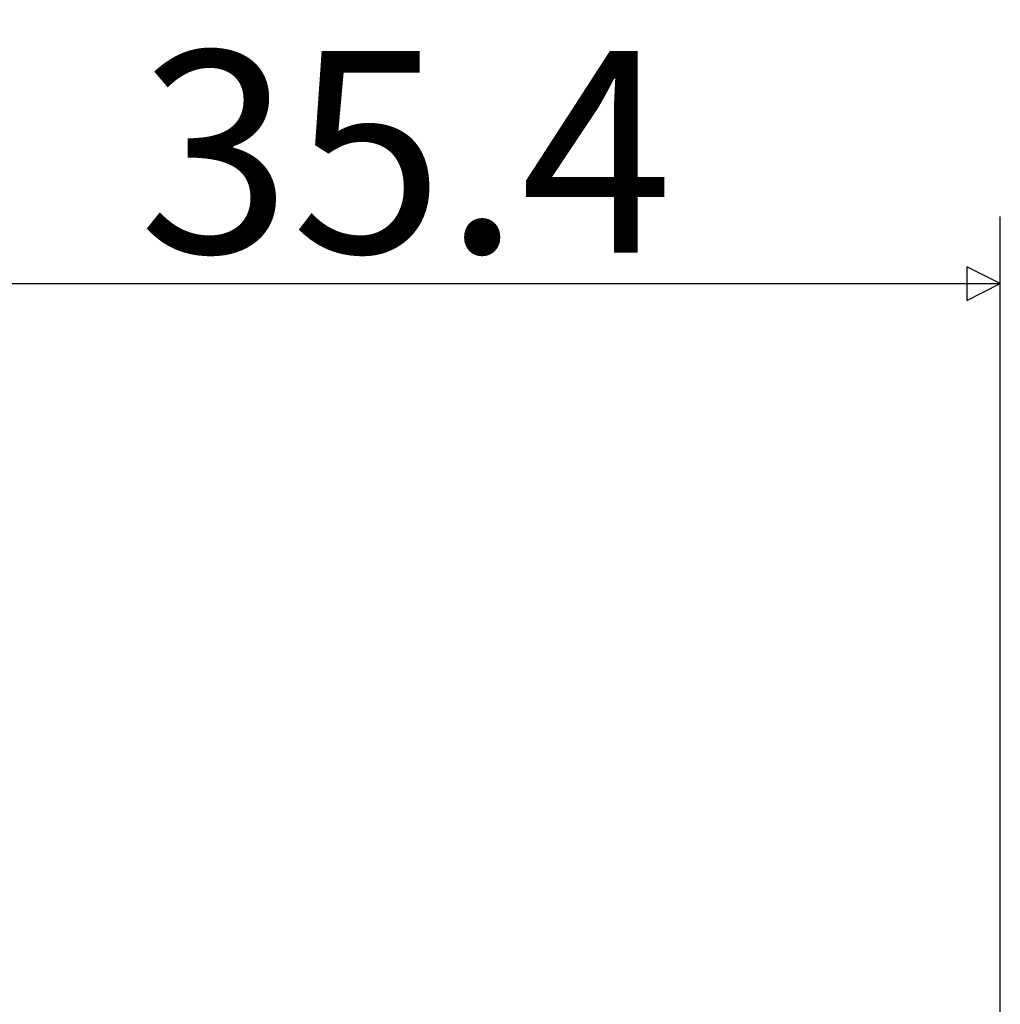
# Model space of a CAD drawing. Units: millimetres. Extents: x 5 to 415, y 5 to 292.
# Drawn here: x 203 to 232, y 226 to 255 of the extents above; entities that cross this region are included whole.
import ezdxf

# ---------------------------------------------------------------- set-up
doc = ezdxf.new("R2010")
doc.units = ezdxf.units.MM
doc.layers.add('치수(ISO)', color=1, linetype='Continuous', lineweight=25)
doc.styles.add('주 텍스트 (ISO)', font='NanumGothic.ttf')
doc.dimstyles.new('기본값 (ISO)', dxfattribs={"dimtxt": 6, "dimasz": 1, "dimexe": 2, "dimexo": 1, "dimgap": 0.5, "dimtad": 1, "dimrnd": 1e-08, "dimdsep": 46, "dimtxsty": '주 텍스트 (ISO)', "dimblk": 'Filled-1', "dimcen": 0.09, "dimdle": 10, "dimclrd": 7, "dimclre": 7, "dimclrt": 7, "dimazin": 2, "dimtfac": 0.416667, "dimtmove": 0, "dimatfit": 3, "dimldrblk": 'Filled-1', "dimfxl": 1, "dimtolj": 1, "dimlwd": -1, "dimlwe": -1, "dimarcsym": 0})

# ---------------------------------------------------------------- blocks, each defined once
blk = doc.blocks.new('Filled-1')
at = {"color": 0}
for p, q in [((0, 0), (-1, 0.5)), ((-1, 0.5), (-1, -0.5)), ((-1, 0), (0, 0)), ((-1, -0.5), (0, 0))]:
    blk.add_line(p, q, dxfattribs=at)
at = {"color": 0, "flags": 128}
blk.add_lwpolyline([(-1, -0.5), (0, 0), (-1, 0.5), (-1, -0.5)], dxfattribs=at)
at = {"color": 0}
blk.add_solid([(-1, -0.5), (0, 0), (-1, 0.5), (-1, -0.5)], dxfattribs=at)
blk = doc.blocks.new('*D15')
at = {"layer": 'Defpoints', "color": 0}
for p in [(231.715, 247.282), (196.315, 222.709), (231.715, 215.11)]:
    blk.add_point(p, dxfattribs=at)
at = {"layer": '치수(ISO)', "color": 7}
for p, q in [((196.315, 223.709), (196.315, 249.282)), ((231.715, 216.11), (231.715, 249.282)), ((197.315, 247.282), (230.715, 247.282))]:
    blk.add_line(p, q, dxfattribs=at)
at = {"layer": '치수(ISO)', "color": 7, "rotation": 180}
blk.add_blockref('Filled-1', (196.315, 247.282), dxfattribs=at)
at = {"layer": '치수(ISO)', "color": 7}
blk.add_blockref('Filled-1', (231.715, 247.282), dxfattribs=at)
at = {"layer": '치수(ISO)', "color": 7, "insert": (214.015, 251.203), "char_height": 6, "attachment_point": 5, "style": '주 텍스트 (ISO)'}
blk.add_mtext('\\A1;35.4', dxfattribs=at)

msp = doc.modelspace()

# ---------------------------------------------------------------- dimensions: what is measured, and where the dimension line sits
at = {"layer": '치수(ISO)', "color": 7}
dim = msp.add_linear_dim(base=(231.715, 247.282), p1=(196.315, 222.709), p2=(231.715, 215.11), dimstyle='기본값 (ISO)', override={"dimdec": 2, "dimtp": 0, "dimtm": 0, "dimtdec": 2, "dimtofl": 0, "dimatfit": 1}, dxfattribs=at)
dim.commit()
dim.dimension.update_dxf_attribs({"geometry": '*D15', "text_midpoint": (214.015, 247.282), "dimtype": 160})

doc.saveas('drawing.dxf')
